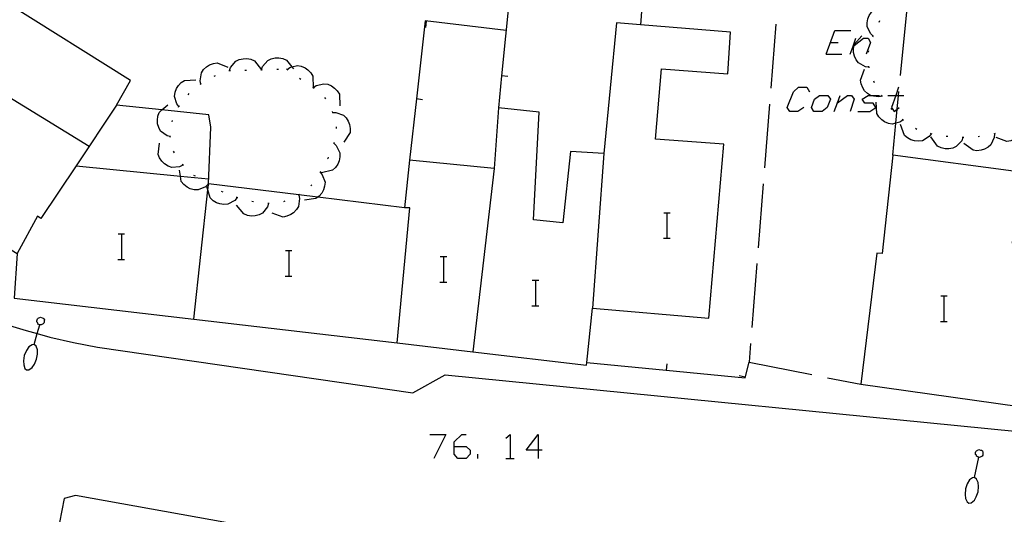
# Model space of a CAD drawing. Units: inches. Extents: x 670924 to 674647, y 4165979 to 4168366.
# Drawn here: x 672275 to 672336, y 4166507 to 4166538 of the extents above; entities that cross this region are included whole.
import ezdxf

# ---------------------------------------------------------------- set-up
doc = ezdxf.new("R2010")
doc.units = ezdxf.units.IN
doc.header["$MEASUREMENT"] = 0
doc.layers.add('Cartografia', color=7, linetype='Continuous')

# ---------------------------------------------------------------- blocks, each defined once
blk = doc.blocks.new('862')
at = {"layer": 'Cartografia', "color": 7, "linetype": 'Continuous'}
for points in [[(672301.699, 4166511.233), (672301.699, 4166511.512), (672302.176, 4166511.99), (672302.455, 4166511.99)], [(672301.699, 4166511.233), (672302.455, 4166511.233), (672302.694, 4166510.995), (672302.694, 4166510.756), (672302.455, 4166510.477), (672301.938, 4166510.477), (672301.699, 4166510.756), (672301.699, 4166511.233)]]:
    blk.add_lwpolyline(points, dxfattribs=at)
blk = doc.blocks.new('863')
at = {"layer": 'Cartografia', "color": 7, "linetype": 'Continuous'}
for points in [[(672306.952, 4166510.995), (672306.196, 4166510.995), (672306.952, 4166511.989), (672306.952, 4166510.995)], [(672306.952, 4166510.995), (672306.952, 4166510.477)], [(672307.191, 4166510.995), (672306.952, 4166510.995)]]:
    blk.add_lwpolyline(points, dxfattribs=at)

msp = doc.modelspace()

# ---------------------------------------------------------------- linework, layer by layer
at = {"layer": 'Cartografia', "color": 7, "linetype": 'Continuous'}
for points in [[(672315.664, 4166551.249), (672314.528, 4166546.378), (672313.753, 4166543.059), (672313.635, 4166541.469), (672313.344, 4166537.575), (672313.343, 4166537.569)], [(672226.517, 4166546.592), (672243.903, 4166535.619), (672263.793, 4166523.319), (672265.113, 4166522.549), (672266.453, 4166521.829), (672267.823, 4166521.159), (672269.213, 4166520.529), (672270.623, 4166519.939), (672272.053, 4166519.399), (672273.493, 4166518.909), (672274.953, 4166518.469), (672275.644, 4166518.281), (672276.423, 4166518.069), (672277.913, 4166517.719), (672279.413, 4166517.429), (672299.123, 4166514.579), (672301.133, 4166515.709), (672340.753, 4166511.799)], [(672305.663, 4166544.349), (672305.164, 4166539.369), (672304.664, 4166534.389), (672304.463, 4166532.389)], [(672348.593, 4166512.479), (672349.305, 4166516.367), (672351.703, 4166529.469), (672344.473, 4166530.299), (672344.233, 4166527.299), (672346.643, 4166527.069), (672346.313, 4166524.429), (672342.783, 4166524.749), (672343.403, 4166530.249), (672343.973, 4166530.179), (672344.943, 4166543.559), (672341.683, 4166543.869), (672341.146, 4166538.388), (672340.914, 4166536.018), (672340.826, 4166535.128), (672339.693, 4166523.579), (672336.593, 4166523.929), (672336.963, 4166528.399), (672329.123, 4166529.439)], [(672309.99, 4166516.478), (672310.343, 4166519.879), (672317.623, 4166519.239), (672318.553, 4166530.129), (672314.283, 4166530.439), (672314.653, 4166534.819), (672318.813, 4166534.509), (672318.973, 4166537.109), (672313.344, 4166537.575), (672311.843, 4166537.699), (672311.063, 4166529.539), (672308.963, 4166529.659), (672308.493, 4166525.199), (672306.653, 4166525.389), (672307.003, 4166532.119), (672304.463, 4166532.389), (672304.203, 4166528.599), (672298.913, 4166529.119), (672298.603, 4166526.149), (672293.177, 4166526.808), (672292, 4166526.951), (672286.343, 4166527.639), (672286.483, 4166531.179), (672286.363, 4166531.959), (672283.436, 4166532.259), (672280.603, 4166532.549), (672281.463, 4166534.099), (672266.163, 4166543.699)], [(672250.559, 4166539.568), (672260.263, 4166533.429), (672263.863, 4166539.189), (672266.273, 4166537.699), (672261.983, 4166530.889), (672274.383, 4166523.279), (672274.203, 4166520.499), (672285.424, 4166519.188), (672298.134, 4166517.702), (672302.874, 4166517.148), (672309.973, 4166516.319), (672309.99, 4166516.478)], [(672327.893, 4166536.869), (672327.733, 4166537.009), (672327.513, 4166537.459), (672327.503, 4166537.699), (672327.553, 4166537.949), (672327.643, 4166538.159), (672327.783, 4166538.369), (672327.963, 4166538.539), (672328.653, 4166538.709)], [(672329.603, 4166534.409), (672329.983, 4166538.389)], [(672304.943, 4166537.229), (672299.883, 4166537.829), (672299.34, 4166532.948), (672298.913, 4166529.119)], [(672299.923, 4166537.409), (672299.973, 4166537.809)], [(672328.263, 4166537.739), (672328.303, 4166537.839)], [(672278.883, 4166529.979), (672266.273, 4166537.699)], [(672321.803, 4166537.609), (672321.483, 4166533.619)], [(672324.941, 4166535.748), (672325.498, 4166537.221), (672326.493, 4166537.221)], [(672326.453, 4166535.748), (672326.63, 4166536.239), (672326.811, 4166536.743)], [(672326.612, 4166536.226), (672326.63, 4166536.239), (672326.693, 4166536.288), (672327.289, 4166536.743), (672327.567, 4166536.743), (672327.726, 4166536.465), (672327.448, 4166535.748)], [(672327.623, 4166534.939), (672327.403, 4166534.959), (672326.963, 4166535.199), (672326.823, 4166535.389), (672326.713, 4166535.629), (672326.663, 4166535.839), (672326.653, 4166536.099), (672326.693, 4166536.288), (672326.703, 4166536.339), (672327.173, 4166536.879)], [(672327.873, 4166536.819), (672327.913, 4166536.909)], [(672325.219, 4166536.465), (672325.697, 4166536.465)], [(672327.593, 4166535.859), (672327.613, 4166535.959)], [(672287.663, 4166534.719), (672287.723, 4166534.919), (672288.043, 4166535.299), (672288.263, 4166535.409), (672288.513, 4166535.459), (672288.743, 4166535.469), (672288.993, 4166535.429), (672289.213, 4166535.329), (672289.651, 4166534.773), (672289.653, 4166534.769)], [(672289.663, 4166534.769), (672289.665, 4166534.774), (672289.723, 4166534.969), (672290.043, 4166535.349), (672290.263, 4166535.459), (672290.513, 4166535.509), (672290.743, 4166535.519), (672290.993, 4166535.479), (672291.213, 4166535.379), (672291.557, 4166534.942), (672291.653, 4166534.819)], [(672324.941, 4166535.748), (672325.936, 4166535.748)], [(672285.873, 4166533.879), (672285.872, 4166533.883), (672285.823, 4166534.079), (672285.903, 4166534.569), (672286.033, 4166534.779), (672286.223, 4166534.949), (672286.413, 4166535.069), (672286.653, 4166535.169), (672286.893, 4166535.199), (672287.563, 4166534.939)], [(672287.613, 4166534.719), (672287.663, 4166534.719), (672287.713, 4166534.719)], [(672288.613, 4166534.749), (672288.713, 4166534.749)], [(672289.613, 4166534.769), (672289.651, 4166534.773), (672289.665, 4166534.774), (672289.713, 4166534.779)], [(672290.613, 4166534.799), (672290.713, 4166534.799)], [(672291.213, 4166534.819), (672291.253, 4166534.789), (672291.293, 4166534.759)], [(672291.253, 4166534.789), (672291.423, 4166534.909), (672291.557, 4166534.942), (672291.903, 4166535.029), (672292.143, 4166534.989), (672292.383, 4166534.889), (672292.563, 4166534.759), (672292.743, 4166534.579), (672292.873, 4166534.369), (672292.893, 4166533.657), (672292.893, 4166533.649)], [(672328.443, 4166533.129), (672328.233, 4166533.079), (672327.733, 4166533.149), (672327.714, 4166533.162), (672327.533, 4166533.279), (672327.353, 4166533.459), (672327.233, 4166533.649), (672327.133, 4166533.889), (672327.093, 4166534.129), (672327.353, 4166534.799)], [(672327.643, 4166534.889), (672327.613, 4166534.989)], [(672284.493, 4166532.469), (672284.363, 4166532.639), (672284.223, 4166533.109), (672284.253, 4166533.359), (672284.353, 4166533.589), (672284.473, 4166533.779), (672284.643, 4166533.969), (672284.853, 4166534.099), (672285.563, 4166534.149)], [(672286.693, 4166534.369), (672286.783, 4166534.409)], [(672292.033, 4166534.249), (672292.113, 4166534.189)], [(672305.053, 4166534.349), (672304.664, 4166534.389), (672304.663, 4166534.389)], [(672327.973, 4166533.959), (672327.933, 4166534.049)], [(672285.833, 4166533.859), (672285.872, 4166533.883), (672285.913, 4166533.909)], [(672292.853, 4166533.679), (672292.893, 4166533.657), (672292.943, 4166533.629)], [(672292.903, 4166533.659), (672293.073, 4166533.779), (672293.553, 4166533.899), (672293.793, 4166533.859), (672294.033, 4166533.759), (672294.213, 4166533.629), (672294.393, 4166533.449), (672294.523, 4166533.239), (672294.543, 4166532.519)], [(672323.548, 4166532.405), (672323.19, 4166532.167), (672322.672, 4166532.167), (672322.513, 4166532.405), (672322.911, 4166533.4), (672323.229, 4166533.679), (672323.747, 4166533.679), (672323.906, 4166533.4)], [(672329.478, 4166533.679), (672329.3, 4166533.162), (672329.04, 4166532.405), (672329.199, 4166532.167), (672329.398, 4166532.316), (672329.517, 4166532.405)], [(672329.123, 4166529.439), (672329.314, 4166531.431), (672329.398, 4166532.316), (672329.479, 4166533.162), (672329.503, 4166533.419)], [(672285.073, 4166533.209), (672285.143, 4166533.289)], [(672293.593, 4166533.029), (672293.653, 4166532.949)], [(672299.723, 4166532.899), (672299.34, 4166532.948), (672299.333, 4166532.949)], [(672324.702, 4166532.167), (672324.184, 4166532.167), (672324.025, 4166532.405), (672324.224, 4166532.923), (672324.543, 4166533.162), (672325.06, 4166533.162), (672325.219, 4166532.923), (672325.02, 4166532.405), (672324.702, 4166532.167)], [(672325.458, 4166532.167), (672325.653, 4166532.71), (672325.816, 4166533.162)], [(672325.617, 4166532.684), (672325.653, 4166532.71), (672326.294, 4166533.162), (672326.533, 4166533.162), (672326.692, 4166532.923), (672326.453, 4166532.167)], [(672326.93, 4166532.167), (672327.687, 4166532.167), (672328.045, 4166532.405), (672327.886, 4166532.684), (672327.368, 4166532.684), (672327.209, 4166532.923), (672327.567, 4166533.162), (672327.714, 4166533.162), (672328.284, 4166533.162)], [(672328.473, 4166533.089), (672328.413, 4166533.179)], [(672328.801, 4166533.162), (672329.3, 4166533.162), (672329.479, 4166533.162), (672329.796, 4166533.162)], [(672280.603, 4166532.549), (672278.078, 4166528.769), (672275.873, 4166525.469), (672275.653, 4166525.619), (672274.383, 4166523.279)], [(672283.963, 4166530.589), (672283.958, 4166530.59), (672283.753, 4166530.639), (672283.353, 4166530.939), (672283.233, 4166531.159), (672283.163, 4166531.399), (672283.153, 4166531.619), (672283.183, 4166531.879), (672283.263, 4166532.109), (672283.436, 4166532.259), (672283.803, 4166532.579)], [(672284.463, 4166532.429), (672284.493, 4166532.469), (672284.523, 4166532.509)], [(672321.403, 4166532.619), (672321.093, 4166528.639)], [(672329.743, 4166531.629), (672329.563, 4166531.499), (672329.314, 4166531.431), (672329.083, 4166531.369), (672328.843, 4166531.419), (672328.603, 4166531.519), (672328.423, 4166531.639), (672328.243, 4166531.829), (672328.113, 4166532.039), (672328.083, 4166532.749)], [(672329.053, 4166532.279), (672328.983, 4166532.349)], [(672284.073, 4166531.519), (672284.103, 4166531.609)], [(672294.073, 4166532.159), (672294.103, 4166532.069)], [(672294.093, 4166532.109), (672294.303, 4166532.109), (672294.773, 4166531.939), (672294.943, 4166531.759), (672295.083, 4166531.549), (672295.163, 4166531.339), (672295.203, 4166531.089), (672295.193, 4166530.839), (672294.803, 4166530.239)], [(672329.793, 4166531.609), (672329.703, 4166531.659)], [(672337.243, 4166531.649), (672337.283, 4166531.439), (672337.223, 4166530.939), (672337.093, 4166530.739), (672336.913, 4166530.549), (672336.733, 4166530.429), (672336.493, 4166530.329), (672336.253, 4166530.289), (672335.583, 4166530.529)], [(672294.323, 4166531.209), (672294.323, 4166531.109)], [(672331.523, 4166530.769), (672331.52, 4166530.765), (672331.393, 4166530.599), (672330.973, 4166530.329), (672330.723, 4166530.299), (672330.473, 4166530.319), (672330.253, 4166530.389), (672330.033, 4166530.509), (672329.843, 4166530.669), (672329.603, 4166531.339)], [(672330.613, 4166531.039), (672330.533, 4166531.099)], [(672283.963, 4166530.539), (672283.958, 4166530.59), (672283.953, 4166530.639)], [(672331.573, 4166530.749), (672331.52, 4166530.765), (672331.473, 4166530.779)], [(672333.503, 4166530.539), (672333.423, 4166530.339), (672333.083, 4166529.969), (672332.863, 4166529.869), (672332.613, 4166529.829), (672332.383, 4166529.829), (672332.133, 4166529.889), (672331.913, 4166529.989), (672331.503, 4166530.569)], [(672332.553, 4166530.599), (672332.453, 4166530.609)], [(672333.553, 4166530.539), (672333.503, 4166530.539), (672333.453, 4166530.539)], [(672335.473, 4166530.759), (672335.453, 4166530.539), (672335.253, 4166530.089), (672335.073, 4166529.929), (672334.843, 4166529.809), (672334.633, 4166529.739), (672334.373, 4166529.709), (672334.133, 4166529.739), (672333.553, 4166530.169)], [(672334.543, 4166530.589), (672334.453, 4166530.569)], [(672335.523, 4166530.779), (672335.433, 4166530.749)], [(672284.733, 4166528.809), (672284.533, 4166528.709), (672284.043, 4166528.669), (672283.813, 4166528.749), (672283.593, 4166528.889), (672283.433, 4166529.049), (672283.283, 4166529.259), (672283.193, 4166529.479), (672283.283, 4166530.189)], [(672294.183, 4166530.179), (672294.333, 4166530.029), (672294.553, 4166529.589), (672294.563, 4166529.339), (672294.513, 4166529.089), (672294.423, 4166528.879), (672294.283, 4166528.669), (672294.103, 4166528.499), (672293.413, 4166528.329)], [(672294.203, 4166530.229), (672294.163, 4166530.139)], [(672284.213, 4166529.589), (672284.163, 4166529.679)], [(672293.823, 4166529.299), (672293.793, 4166529.229), (672293.783, 4166529.209)], [(672311.063, 4166529.539), (672310.343, 4166519.879)], [(672329.123, 4166529.439), (672328.453, 4166523.279), (672328.113, 4166523.309), (672327.123, 4166515.129)], [(672278.073, 4166528.769), (672278.078, 4166528.769), (672284.587, 4166528.124), (672286.353, 4166527.949)], [(672286.313, 4166527.599), (672286.153, 4166527.449), (672285.693, 4166527.259), (672285.443, 4166527.269), (672285.203, 4166527.339), (672285.003, 4166527.439), (672284.803, 4166527.599), (672284.643, 4166527.789), (672284.587, 4166528.124), (672284.523, 4166528.499)], [(672284.773, 4166528.779), (672284.703, 4166528.849)], [(672304.203, 4166528.599), (672302.874, 4166517.148), (672302.873, 4166517.139)], [(672285.523, 4166528.119), (672285.433, 4166528.169)], [(672293.323, 4166528.379), (672293.453, 4166528.209), (672293.633, 4166527.749), (672293.603, 4166527.499), (672293.533, 4166527.259), (672293.423, 4166527.059), (672293.253, 4166526.869), (672293.177, 4166526.808), (672293.063, 4166526.719), (672292.353, 4166526.619)], [(672293.343, 4166528.419), (672293.293, 4166528.339)], [(672285.423, 4166519.179), (672285.424, 4166519.188), (672286.302, 4166527.257), (672286.338, 4166527.585), (672286.343, 4166527.639)], [(672288.133, 4166526.779), (672287.993, 4166526.609), (672287.563, 4166526.369), (672287.313, 4166526.349), (672287.063, 4166526.389), (672286.853, 4166526.459), (672286.633, 4166526.589), (672286.453, 4166526.759), (672286.302, 4166527.257), (672286.243, 4166527.449)], [(672286.363, 4166527.569), (672286.338, 4166527.585), (672286.283, 4166527.619), (672286.273, 4166527.619)], [(672292.793, 4166527.589), (672292.743, 4166527.509)], [(672321.013, 4166527.639), (672320.693, 4166523.649)], [(672287.253, 4166527.119), (672287.163, 4166527.169)], [(672288.183, 4166526.769), (672288.093, 4166526.799)], [(672291.983, 4166526.939), (672292.033, 4166526.729), (672291.973, 4166526.229), (672291.843, 4166526.029), (672291.663, 4166525.839), (672291.483, 4166525.719), (672291.243, 4166525.619), (672291.003, 4166525.569), (672290.323, 4166525.809)], [(672292.023, 4166526.969), (672292, 4166526.951), (672291.983, 4166526.939), (672291.943, 4166526.909)], [(672290.093, 4166526.419), (672290.023, 4166526.209), (672289.723, 4166525.819), (672289.503, 4166525.709), (672289.253, 4166525.639), (672289.033, 4166525.629), (672288.773, 4166525.669), (672288.543, 4166525.759), (672288.093, 4166526.309)], [(672289.153, 4166526.519), (672289.053, 4166526.539)], [(672290.143, 4166526.419), (672290.093, 4166526.419), (672290.043, 4166526.419)], [(672291.123, 4166526.559), (672291.023, 4166526.519)], [(672298.133, 4166517.699), (672298.134, 4166517.702), (672298.923, 4166526.139), (672298.603, 4166526.149)], [(672314.803, 4166525.839), (672315.023, 4166525.839), (672315.203, 4166525.839)], [(672315.023, 4166524.239), (672315.023, 4166525.839)], [(672280.703, 4166524.509), (672280.923, 4166524.509), (672281.103, 4166524.509)], [(672280.923, 4166522.909), (672280.923, 4166524.509)], [(672314.783, 4166524.239), (672315.023, 4166524.239), (672315.203, 4166524.239)], [(672291.163, 4166523.479), (672291.383, 4166523.479), (672291.563, 4166523.479)], [(672291.383, 4166521.879), (672291.383, 4166523.479)], [(672300.833, 4166523.099), (672301.053, 4166523.099), (672301.233, 4166523.099)], [(672301.053, 4166521.499), (672301.053, 4166523.099)], [(672280.683, 4166522.909), (672280.923, 4166522.909), (672281.103, 4166522.909)], [(672320.613, 4166522.659), (672320.303, 4166518.669)], [(672291.143, 4166521.879), (672291.383, 4166521.879), (672291.563, 4166521.879)], [(672300.813, 4166521.499), (672301.053, 4166521.499), (672301.233, 4166521.499)], [(672306.583, 4166521.629), (672306.803, 4166521.629), (672306.983, 4166521.629)], [(672306.803, 4166520.029), (672306.803, 4166521.629)], [(672332.113, 4166520.649), (672332.333, 4166520.649), (672332.513, 4166520.649)], [(672332.333, 4166519.049), (672332.333, 4166520.649)], [(672306.563, 4166520.029), (672306.803, 4166520.029), (672306.983, 4166520.029)], [(672275.653, 4166519.199), (672275.693, 4166519.239)], [(672275.693, 4166519.239), (672275.853, 4166519.319)], [(672275.853, 4166519.319), (672275.953, 4166519.279)], [(672275.953, 4166519.279), (672276.013, 4166519.259)], [(672276.013, 4166519.259), (672276.053, 4166519.209)], [(672275.443, 4166517.599), (672275.644, 4166518.281), (672275.807, 4166518.836), (672275.813, 4166518.859)], [(672275.613, 4166519.079), (672275.633, 4166519.139)], [(672275.623, 4166519.029), (672275.613, 4166519.079)], [(672275.663, 4166518.979), (672275.623, 4166519.029)], [(672275.633, 4166519.139), (672275.653, 4166519.199)], [(672275.673, 4166518.909), (672275.663, 4166518.979)], [(672275.723, 4166518.859), (672275.673, 4166518.909)], [(672275.833, 4166518.829), (672275.807, 4166518.836), (672275.723, 4166518.859)], [(672275.893, 4166518.829), (672275.833, 4166518.829)], [(672275.933, 4166518.849), (672275.893, 4166518.829)], [(672276.003, 4166518.889), (672275.933, 4166518.849)], [(672276.053, 4166518.939), (672276.003, 4166518.889)], [(672276.053, 4166519.209), (672276.093, 4166519.139)], [(672276.073, 4166518.989), (672276.053, 4166518.939)], [(672276.093, 4166519.139), (672276.073, 4166519.079)], [(672276.073, 4166519.079), (672276.083, 4166519.019)], [(672276.083, 4166519.019), (672276.073, 4166518.989)], [(672332.093, 4166519.049), (672332.333, 4166519.049), (672332.513, 4166519.049)], [(672275.113, 4166517.459), (672274.963, 4166517.219)], [(672275.313, 4166517.579), (672275.113, 4166517.459)], [(672275.443, 4166517.599), (672275.313, 4166517.579)], [(672275.563, 4166517.489), (672275.443, 4166517.599)], [(672275.653, 4166517.269), (672275.563, 4166517.489)], [(672320.223, 4166517.669), (672320.133, 4166516.499)], [(672274.833, 4166516.919), (672274.783, 4166516.589)], [(672274.963, 4166517.219), (672274.833, 4166516.919)], [(672275.603, 4166516.679), (672275.663, 4166517.009)], [(672275.663, 4166517.009), (672275.653, 4166517.269)], [(672274.783, 4166516.589), (672274.793, 4166516.329)], [(672274.793, 4166516.329), (672274.873, 4166516.109)], [(672275.123, 4166516.019), (672275.333, 4166516.169)], [(672275.333, 4166516.169), (672275.473, 4166516.379)], [(672275.473, 4166516.379), (672275.603, 4166516.679)], [(672309.983, 4166516.479), (672309.99, 4166516.478), (672314.954, 4166516.002), (672319.883, 4166515.529), (672320.133, 4166516.499)], [(672314.983, 4166516.389), (672314.954, 4166516.002), (672314.953, 4166515.999)], [(672320.133, 4166516.499), (672324.053, 4166515.729)], [(672274.873, 4166516.109), (672274.963, 4166516.019)], [(672274.963, 4166516.019), (672275.123, 4166516.019)], [(672319.503, 4166515.669), (672319.893, 4166515.579)], [(672325.033, 4166515.529), (672327.123, 4166515.129)], [(672327.123, 4166515.129), (672338.523, 4166513.529), (672345.114, 4166512.841), (672348.593, 4166512.479)], [(672300.187, 4166511.99), (672301.182, 4166511.99), (672300.425, 4166510.477)], [(672304.922, 4166511.751), (672305.201, 4166511.99), (672305.201, 4166510.477)], [(672303.171, 4166510.477), (672303.171, 4166510.756)], [(672334.283, 4166510.799), (672334.293, 4166510.849)], [(672334.293, 4166510.739), (672334.283, 4166510.799)], [(672334.293, 4166510.849), (672334.313, 4166510.909)], [(672334.343, 4166510.689), (672334.293, 4166510.739)], [(672334.313, 4166510.909), (672334.353, 4166510.959)], [(672334.353, 4166510.629), (672334.343, 4166510.689)], [(672334.353, 4166510.959), (672334.503, 4166511.049)], [(672334.403, 4166510.579), (672334.353, 4166510.629)], [(672334.503, 4166511.049), (672334.603, 4166511.009)], [(672334.603, 4166511.009), (672334.663, 4166510.999)], [(672334.693, 4166510.629), (672334.613, 4166510.589)], [(672334.663, 4166510.999), (672334.713, 4166510.959)], [(672334.733, 4166510.679), (672334.693, 4166510.629)], [(672334.713, 4166510.959), (672334.753, 4166510.879)], [(672334.753, 4166510.739), (672334.733, 4166510.679)], [(672334.753, 4166510.879), (672334.743, 4166510.819)], [(672334.743, 4166510.819), (672334.753, 4166510.769)], [(672334.753, 4166510.769), (672334.753, 4166510.739)], [(672304.922, 4166510.477), (672305.201, 4166510.477), (672305.44, 4166510.477)], [(672334.223, 4166509.299), (672334.496, 4166510.556), (672334.503, 4166510.589)], [(672334.523, 4166510.549), (672334.496, 4166510.556), (672334.403, 4166510.579)], [(672334.583, 4166510.569), (672334.523, 4166510.549)], [(672334.613, 4166510.589), (672334.583, 4166510.569)], [(672333.773, 4166508.889), (672333.663, 4166508.579)], [(672333.903, 4166509.139), (672333.773, 4166508.889)], [(672334.093, 4166509.269), (672333.903, 4166509.139)], [(672334.223, 4166509.299), (672334.093, 4166509.269)], [(672334.353, 4166509.199), (672334.223, 4166509.299)], [(672334.453, 4166508.989), (672334.353, 4166509.199)], [(672334.473, 4166508.729), (672334.453, 4166508.989)], [(672333.663, 4166508.579), (672333.633, 4166508.239)], [(672333.633, 4166508.239), (672333.663, 4166507.989)], [(672334.333, 4166508.089), (672334.453, 4166508.399)], [(672334.453, 4166508.399), (672334.473, 4166508.729)], [(672350.343, 4166495.179), (672304.448, 4166503.416), (672278.023, 4166508.159), (672277.333, 4166507.989), (672277.023, 4166506.489), (672277.333, 4166506.469)], [(672333.663, 4166507.989), (672333.763, 4166507.779)], [(672333.763, 4166507.779), (672333.863, 4166507.689)], [(672333.863, 4166507.689), (672334.023, 4166507.709)], [(672334.023, 4166507.709), (672334.223, 4166507.869)], [(672334.223, 4166507.869), (672334.333, 4166508.089)]]:
    msp.add_lwpolyline(points, dxfattribs=at)

# ---------------------------------------------------------------- block references
at = {"layer": 'Cartografia'}
for name in ['862', '863']:
    msp.add_blockref(name, (0, 0), dxfattribs=at)

doc.saveas('drawing.dxf')
